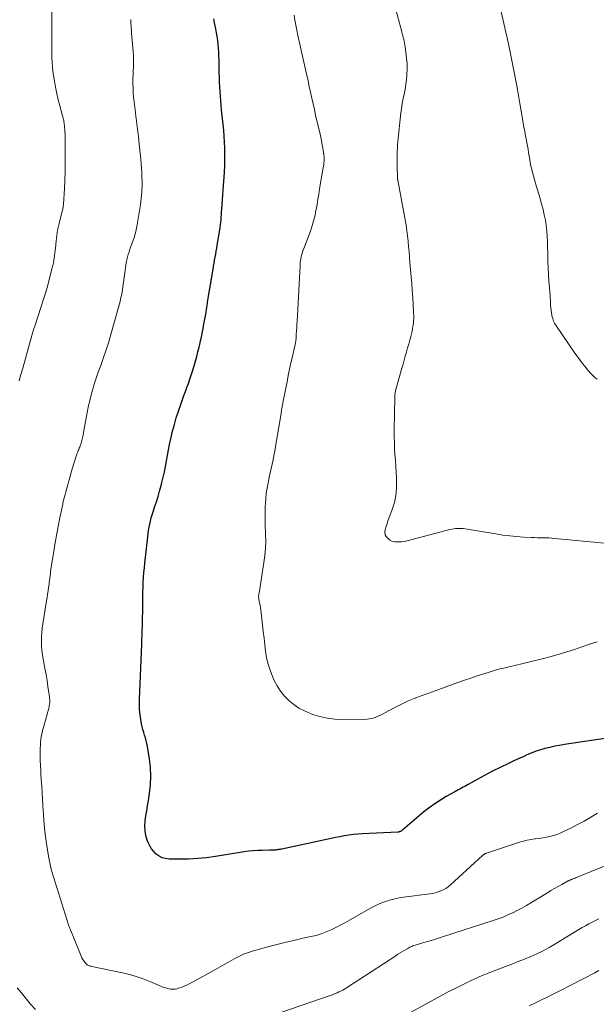
# Model space of a CAD drawing. Units: feet. Extents: x 2010000 to 2015027, y 534999 to 540000.
# Drawn here: x 2010259 to 2010382, y 535805 to 536014 of the extents above; entities that cross this region are included whole.
import ezdxf

# ---------------------------------------------------------------- set-up
doc = ezdxf.new("R2010")
doc.units = ezdxf.units.FT
doc.header["$LTSCALE"] = 100
doc.header["$MEASUREMENT"] = 0
doc.layers.add('CONTOUR INDEX', color=32, linetype='Continuous', lineweight=25)
doc.layers.add('CONTOUR INTERMEDIATE', color=40, linetype='Continuous', lineweight=15)

msp = doc.modelspace()

# ---------------------------------------------------------------- linework, layer by layer
at = {"layer": 'CONTOUR INDEX', "elevation": 920, "flags": 128}
msp.add_lwpolyline([(2010384.01, 535861.59), (2010374.9, 535860.24), (2010373.86, 535860.07), (2010372.81, 535859.87), (2010371.78, 535859.64), (2010370.75, 535859.38), (2010370.55, 535859.33), (2010369.63, 535859.06), (2010368.72, 535858.76), (2010367.83, 535858.41), (2010366.95, 535858.03), (2010366.3, 535857.73), (2010365.11, 535857.18), (2010363.91, 535856.62), (2010362.72, 535856.05), (2010361.54, 535855.49), (2010359.47, 535854.5), (2010358.68, 535854.11), (2010357.9, 535853.7), (2010357.13, 535853.28), (2010356.36, 535852.85), (2010354.44, 535851.74), (2010354.1, 535851.54), (2010353.75, 535851.35), (2010353.4, 535851.16), (2010353.05, 535850.97), (2010352.7, 535850.79), (2010352.35, 535850.6), (2010352.01, 535850.41), (2010351.66, 535850.22), (2010349.82, 535849.2), (2010348.58, 535848.46), (2010347.37, 535847.68), (2010346.2, 535846.83), (2010345.07, 535845.93), (2010340.59, 535842.14), (2010340.47, 535842.05), (2010340.34, 535841.96), (2010340.2, 535841.88), (2010340.06, 535841.81), (2010339.98, 535841.77), (2010339.88, 535841.73), (2010339.77, 535841.69), (2010339.66, 535841.67), (2010339.55, 535841.66), (2010331.97, 535841.26), (2010331.01, 535841.2), (2010330.06, 535841.11), (2010329.11, 535840.99), (2010328.16, 535840.84), (2010327.22, 535840.67), (2010326.27, 535840.5), (2010325.33, 535840.31), (2010324.39, 535840.11), (2010314.89, 535838.06), (2010314.66, 535838.01), (2010314.43, 535837.97), (2010314.2, 535837.93), (2010313.97, 535837.89), (2010313.92, 535837.88), (2010313.72, 535837.86), (2010313.51, 535837.84), (2010313.3, 535837.82), (2010313.1, 535837.81), (2010312.89, 535837.81), (2010312.68, 535837.8), (2010312.47, 535837.8), (2010312.27, 535837.8), (2010310.73, 535837.78), (2010309.76, 535837.74), (2010308.79, 535837.68), (2010307.83, 535837.58), (2010306.86, 535837.44), (2010300.8, 535836.47), (2010298.9, 535836.21), (2010297, 535836.02), (2010295.1, 535835.93), (2010293.19, 535835.91), (2010290.91, 535835.94), (2010290.17, 535836.03), (2010289.46, 535836.21), (2010288.81, 535836.55), (2010288.2, 535836.97), (2010287.66, 535837.52), (2010287.19, 535838.1), (2010286.81, 535838.75), (2010286.49, 535839.44), (2010286.29, 535839.95), (2010286, 535840.94), (2010285.81, 535841.94), (2010285.78, 535842.95), (2010285.85, 535843.98), (2010285.86, 535844.05), (2010286.02, 535845.12), (2010286.18, 535846.19), (2010286.35, 535847.26), (2010286.52, 535848.33), (2010286.78, 535849.88), (2010286.99, 535851.72), (2010287.08, 535853.56), (2010286.99, 535855.4), (2010286.77, 535857.24), (2010286.34, 535859.83), (2010286.22, 535860.44), (2010286.08, 535861.05), (2010285.91, 535861.64), (2010285.72, 535862.23), (2010285.53, 535862.82), (2010285.36, 535863.42), (2010285.21, 535864.02), (2010285.09, 535864.63), (2010284.93, 535865.55), (2010284.77, 535866.62), (2010284.67, 535867.7), (2010284.63, 535868.78), (2010284.64, 535869.87), (2010285.13, 535881.51), (2010285.17, 535882.48), (2010285.2, 535883.44), (2010285.24, 535884.4), (2010285.27, 535885.37), (2010285.29, 535886.33), (2010285.31, 535887.29), (2010285.32, 535888.26), (2010285.32, 535889.22), (2010285.32, 535890.62), (2010285.33, 535891.65), (2010285.35, 535892.67), (2010285.39, 535893.69), (2010285.43, 535894.71), (2010285.5, 535895.73), (2010285.57, 535896.75), (2010285.67, 535897.76), (2010285.77, 535898.78), (2010286.39, 535904.38), (2010286.47, 535905.05), (2010286.56, 535905.72), (2010286.68, 535906.39), (2010286.81, 535907.05), (2010286.95, 535907.71), (2010287.12, 535908.36), (2010287.31, 535909.01), (2010287.51, 535909.66), (2010287.85, 535910.64), (2010288.22, 535911.78), (2010288.58, 535912.92), (2010288.91, 535914.07), (2010289.23, 535915.22), (2010289.39, 535915.86), (2010289.68, 535917.01), (2010289.94, 535918.16), (2010290.16, 535919.32), (2010290.36, 535920.49), (2010290.56, 535921.66), (2010290.78, 535922.82), (2010291.02, 535923.98), (2010291.28, 535925.13), (2010291.68, 535926.78), (2010292.05, 535928.21), (2010292.45, 535929.63), (2010292.9, 535931.04), (2010293.39, 535932.44), (2010293.78, 535933.5), (2010294.09, 535934.36), (2010294.41, 535935.22), (2010294.72, 535936.08), (2010295.03, 535936.94), (2010295.34, 535937.8), (2010295.63, 535938.67), (2010295.91, 535939.54), (2010296.17, 535940.42), (2010296.24, 535940.65), (2010296.52, 535941.64), (2010296.79, 535942.64), (2010297.05, 535943.64), (2010297.3, 535944.65), (2010297.43, 535945.19), (2010297.61, 535945.97), (2010297.78, 535946.75), (2010297.95, 535947.53), (2010298.11, 535948.32), (2010298.14, 535948.49), (2010298.27, 535949.19), (2010298.4, 535949.89), (2010298.53, 535950.59), (2010298.65, 535951.29), (2010298.77, 535952), (2010298.89, 535952.7), (2010299, 535953.41), (2010299.12, 535954.11), (2010299.6, 535957.15), (2010299.64, 535957.4), (2010299.68, 535957.65), (2010299.72, 535957.91), (2010299.76, 535958.16), (2010299.8, 535958.41), (2010299.84, 535958.67), (2010299.88, 535958.92), (2010299.92, 535959.17), (2010300.26, 535961.19), (2010300.37, 535961.83), (2010300.49, 535962.47), (2010300.6, 535963.11), (2010300.72, 535963.75), (2010300.84, 535964.39), (2010300.95, 535965.03), (2010301.06, 535965.67), (2010301.17, 535966.31), (2010301.7, 535969.52), (2010301.78, 535970.06), (2010301.85, 535970.61), (2010301.91, 535971.15), (2010301.96, 535971.7), (2010302, 535972.25), (2010302.05, 535972.8), (2010302.09, 535973.35), (2010302.13, 535973.9), (2010302.2, 535974.88), (2010302.27, 535975.92), (2010302.35, 535976.96), (2010302.42, 535978), (2010302.5, 535979.04), (2010302.62, 535980.63), (2010302.7, 535981.89), (2010302.76, 535983.15), (2010302.79, 535984.4), (2010302.8, 535985.66), (2010302.77, 535986.92), (2010302.72, 535988.18), (2010302.64, 535989.43), (2010302.53, 535990.69), (2010302.09, 535995.01), (2010302, 535995.99), (2010301.91, 535996.97), (2010301.83, 535997.95), (2010301.75, 535998.93), (2010301.69, 535999.91), (2010301.64, 536000.89), (2010301.6, 536001.88), (2010301.58, 536002.86), (2010301.53, 536005.64), (2010301.51, 536006.47), (2010301.47, 536007.29), (2010301.41, 536008.12), (2010301.34, 536008.95), (2010301.25, 536009.77), (2010301.13, 536010.59), (2010300.99, 536011.4), (2010300.84, 536012.22), (2010300.56, 536013.52), (2010300.48, 536013.92), (2010300.4, 536014.32)], dxfattribs=at)
at = {"layer": 'CONTOUR INTERMEDIATE', "flags": 128}
for points, elevation in [([(2010259.06, 535937.5), (2010259.44, 535938.82), (2010259.82, 535940.15), (2010261.77, 535947.11), (2010261.84, 535947.36), (2010261.92, 535947.61), (2010261.99, 535947.86), (2010262.07, 535948.11), (2010262.14, 535948.36), (2010262.22, 535948.61), (2010262.3, 535948.86), (2010262.39, 535949.11), (2010263.78, 535953.3), (2010264.26, 535954.79), (2010264.72, 535956.28), (2010265.15, 535957.78), (2010265.55, 535959.29), (2010266.26, 535962.05), (2010266.29, 535962.19), (2010266.32, 535962.32), (2010266.35, 535962.46), (2010266.37, 535962.6), (2010266.56, 535963.96), (2010266.68, 535964.78), (2010266.78, 535965.6), (2010266.88, 535966.42), (2010266.97, 535967.24), (2010267.15, 535968.9), (2010267.17, 535969.09), (2010267.19, 535969.27), (2010267.23, 535969.46), (2010267.26, 535969.64), (2010267.3, 535969.81), (2010267.35, 535970.07), (2010267.41, 535970.34), (2010267.48, 535970.6), (2010267.54, 535970.86), (2010268.23, 535973.53), (2010268.28, 535973.72), (2010268.32, 535973.9), (2010268.36, 535974.08), (2010268.39, 535974.27), (2010268.42, 535974.46), (2010268.44, 535974.64), (2010268.46, 535974.83), (2010268.48, 535975.02), (2010268.68, 535978.23), (2010268.77, 535980.03), (2010268.84, 535981.82), (2010268.87, 535983.62), (2010268.87, 535985.41), (2010268.84, 535989.38), (2010268.83, 535989.86), (2010268.81, 535990.34), (2010268.78, 535990.82), (2010268.74, 535991.3), (2010268.69, 535991.73), (2010268.66, 535991.99), (2010268.63, 535992.25), (2010268.58, 535992.5), (2010268.53, 535992.76), (2010268.47, 535993.02), (2010268.41, 535993.27), (2010268.34, 535993.52), (2010268.28, 535993.78), (2010267.7, 535995.88), (2010267.37, 535997.18), (2010267.06, 535998.49), (2010266.8, 535999.82), (2010266.56, 536001.14), (2010266.37, 536002.31), (2010266.24, 536003.25), (2010266.14, 536004.19), (2010266.08, 536005.14), (2010266.04, 536006.08), (2010266.02, 536007.69), (2010266.02, 536007.84), (2010266.02, 536007.98), (2010266.02, 536008.13), (2010266.02, 536008.28), (2010266.03, 536008.43), (2010266.03, 536008.58), (2010266.03, 536008.72), (2010266.03, 536008.87), (2010266.04, 536010.06), (2010266.04, 536010.8), (2010266.04, 536011.55), (2010266.04, 536012.29), (2010266.04, 536013.03), (2010266.05, 536018.76)], 912), ([(2010383.43, 535903.02), (2010372.86, 535904.02), (2010372.25, 535904.07), (2010371.63, 535904.11), (2010371.01, 535904.13), (2010370.4, 535904.14), (2010369.78, 535904.14), (2010369.16, 535904.15), (2010368.54, 535904.18), (2010367.93, 535904.21), (2010366.22, 535904.31), (2010364.75, 535904.42), (2010363.29, 535904.56), (2010361.83, 535904.74), (2010360.37, 535904.96), (2010353.84, 535906.04), (2010353.43, 535906.09), (2010353.02, 535906.13), (2010352.61, 535906.14), (2010352.2, 535906.14), (2010351.79, 535906.12), (2010351.39, 535906.07), (2010350.99, 535906), (2010350.59, 535905.91), (2010341.47, 535903.49), (2010340.92, 535903.37), (2010340.35, 535903.29), (2010339.78, 535903.26), (2010339.21, 535903.27), (2010338.85, 535903.29), (2010338.48, 535903.35), (2010338.13, 535903.47), (2010337.81, 535903.66), (2010337.52, 535903.9), (2010337.08, 535904.35), (2010337.03, 535904.41), (2010336.98, 535904.48), (2010336.94, 535904.55), (2010336.9, 535904.62), (2010336.88, 535904.69), (2010336.85, 535904.77), (2010336.83, 535904.85), (2010336.82, 535904.93), (2010336.79, 535905.14), (2010336.78, 535905.33), (2010336.79, 535905.52), (2010336.81, 535905.7), (2010336.85, 535905.88), (2010336.98, 535906.33), (2010337.1, 535906.73), (2010337.22, 535907.13), (2010337.36, 535907.53), (2010337.5, 535907.92), (2010338.33, 535910.16), (2010338.78, 535911.64), (2010339.1, 535913.14), (2010339.24, 535914.66), (2010339.25, 535916.2), (2010339.22, 535916.79), (2010339.15, 535918.06), (2010339.08, 535919.32), (2010339, 535920.58), (2010338.91, 535921.85), (2010338.84, 535923.11), (2010338.79, 535924.37), (2010338.77, 535925.64), (2010338.77, 535926.91), (2010338.86, 535934), (2010338.86, 535934.2), (2010338.87, 535934.4), (2010338.89, 535934.61), (2010338.92, 535934.81), (2010338.95, 535935.01), (2010338.99, 535935.21), (2010339.03, 535935.41), (2010339.08, 535935.61), (2010340.37, 535940.15), (2010340.62, 535941.01), (2010340.86, 535941.86), (2010341.1, 535942.71), (2010341.35, 535943.57), (2010341.37, 535943.65), (2010341.6, 535944.46), (2010341.83, 535945.27), (2010342.05, 535946.09), (2010342.27, 535946.91), (2010342.41, 535947.46), (2010342.54, 535948), (2010342.65, 535948.55), (2010342.74, 535949.11), (2010342.82, 535949.66), (2010342.86, 535950.22), (2010342.89, 535950.78), (2010342.89, 535951.34), (2010342.87, 535951.91), (2010342.77, 535953.71), (2010342.68, 535955.17), (2010342.58, 535956.63), (2010342.47, 535958.09), (2010342.35, 535959.55), (2010342.1, 535962.61), (2010342, 535963.74), (2010341.91, 535964.88), (2010341.8, 535966.01), (2010341.7, 535967.14), (2010341.58, 535968.27), (2010341.44, 535969.4), (2010341.27, 535970.52), (2010341.08, 535971.65), (2010339.52, 535980.09), (2010339.5, 535980.16), (2010339.49, 535980.24), (2010339.48, 535980.32), (2010339.47, 535980.4), (2010339.46, 535980.48), (2010339.45, 535980.56), (2010339.45, 535980.64), (2010339.44, 535980.72), (2010339.41, 535982.86), (2010339.4, 535983.54), (2010339.39, 535984.22), (2010339.39, 535984.9), (2010339.39, 535985.57), (2010339.41, 535986.25), (2010339.44, 535986.93), (2010339.48, 535987.61), (2010339.54, 535988.28), (2010340.18, 535994.37), (2010340.27, 535995.15), (2010340.39, 535995.93), (2010340.52, 535996.71), (2010340.68, 535997.48), (2010340.84, 535998.25), (2010340.99, 535999.03), (2010341.12, 535999.8), (2010341.23, 536000.58), (2010341.34, 536001.34), (2010341.45, 536002.5), (2010341.51, 536003.66), (2010341.47, 536004.82), (2010341.37, 536005.98), (2010341.08, 536008.38), (2010341.02, 536008.79), (2010340.95, 536009.2), (2010340.87, 536009.6), (2010340.78, 536010), (2010340.68, 536010.4), (2010340.58, 536010.8), (2010340.47, 536011.2), (2010340.37, 536011.59), (2010338.85, 536017.12)], 928), ([(2010381.89, 535937.83), (2010381.42, 535938.15), (2010380.99, 535938.53), (2010380.6, 535938.94), (2010379.89, 535939.77), (2010379.17, 535940.64), (2010378.48, 535941.52), (2010377.81, 535942.43), (2010377.15, 535943.34), (2010373.2, 535949.07), (2010372.89, 535949.59), (2010372.62, 535950.12), (2010372.42, 535950.69), (2010372.27, 535951.27), (2010372.23, 535951.43), (2010372.14, 535951.95), (2010372.07, 535952.47), (2010372.02, 535952.99), (2010371.98, 535953.51), (2010371.96, 535954.04), (2010371.94, 535954.56), (2010371.9, 535955.09), (2010371.87, 535955.61), (2010371.63, 535958.69), (2010371.54, 535960.07), (2010371.46, 535961.45), (2010371.41, 535962.83), (2010371.38, 535964.21), (2010371.37, 535964.64), (2010371.34, 535965.8), (2010371.29, 535966.97), (2010371.23, 535968.13), (2010371.15, 535969.3), (2010371.02, 535970.45), (2010370.86, 535971.61), (2010370.63, 535972.75), (2010370.37, 535973.88), (2010370, 535975.26), (2010369.75, 535976.18), (2010369.49, 535977.09), (2010369.21, 535978.01), (2010368.93, 535978.92), (2010368.83, 535979.23), (2010368.59, 535979.98), (2010368.38, 535980.74), (2010368.17, 535981.5), (2010367.99, 535982.27), (2010367.96, 535982.4), (2010367.8, 535983.1), (2010367.66, 535983.81), (2010367.53, 535984.51), (2010367.41, 535985.22), (2010367.29, 535985.94), (2010367.18, 535986.65), (2010367.05, 535987.35), (2010366.92, 535988.06), (2010366.57, 535989.96), (2010366.49, 535990.41), (2010366.4, 535990.86), (2010366.32, 535991.3), (2010366.24, 535991.75), (2010366.15, 535992.2), (2010366.07, 535992.64), (2010365.99, 535993.09), (2010365.92, 535993.54), (2010365.65, 535995.15), (2010365.44, 535996.4), (2010365.23, 535997.65), (2010365, 535998.89), (2010364.78, 536000.14), (2010364.19, 536003.35), (2010364.05, 536004.07), (2010363.91, 536004.78), (2010363.77, 536005.49), (2010363.62, 536006.21), (2010363.47, 536006.92), (2010363.31, 536007.63), (2010363.16, 536008.34), (2010363, 536009.05), (2010360.91, 536018.42)], 932), ([(2010381.88, 535882.07), (2010380.26, 535881.54), (2010378.64, 535881), (2010377.02, 535880.45), (2010375.39, 535879.91), (2010373.76, 535879.41), (2010372.12, 535878.94), (2010370.46, 535878.51), (2010368.16, 535877.93), (2010366.99, 535877.64), (2010365.83, 535877.36), (2010364.66, 535877.1), (2010363.49, 535876.84), (2010363.43, 535876.83), (2010362.29, 535876.57), (2010361.16, 535876.29), (2010360.03, 535875.97), (2010358.92, 535875.64), (2010357.76, 535875.27), (2010356.38, 535874.82), (2010355.01, 535874.37), (2010353.65, 535873.9), (2010352.29, 535873.42), (2010350.93, 535872.93), (2010349.57, 535872.44), (2010348.21, 535871.95), (2010346.85, 535871.46), (2010344.48, 535870.6), (2010343.01, 535870.04), (2010341.56, 535869.43), (2010340.14, 535868.75), (2010338.74, 535868.04), (2010336.89, 535867.04), (2010336.42, 535866.79), (2010335.95, 535866.55), (2010335.48, 535866.32), (2010335, 535866.1), (2010334.51, 535865.91), (2010334.02, 535865.77), (2010333.51, 535865.69), (2010332.99, 535865.65), (2010327.74, 535865.58), (2010326.13, 535865.65), (2010324.54, 535865.83), (2010322.98, 535866.19), (2010321.44, 535866.66), (2010320.94, 535866.84), (2010319.7, 535867.37), (2010318.52, 535867.99), (2010317.42, 535868.74), (2010316.36, 535869.58), (2010315.42, 535870.54), (2010314.57, 535871.56), (2010313.86, 535872.68), (2010313.24, 535873.87), (2010312.87, 535874.72), (2010312.37, 535876.02), (2010311.94, 535877.34), (2010311.64, 535878.69), (2010311.42, 535880.06), (2010311.26, 535881.45), (2010311.1, 535882.84), (2010310.94, 535884.23), (2010310.79, 535885.62), (2010310.49, 535888.21), (2010310.42, 535888.76), (2010310.34, 535889.3), (2010310.25, 535889.84), (2010310.15, 535890.37), (2010309.99, 535891.14), (2010309.96, 535891.3), (2010309.95, 535891.45), (2010309.95, 535891.6), (2010309.95, 535891.76), (2010309.97, 535891.91), (2010309.99, 535892.07), (2010310.01, 535892.22), (2010310.03, 535892.37), (2010311.08, 535898.87), (2010311.28, 535900.39), (2010311.41, 535901.92), (2010311.45, 535903.45), (2010311.43, 535904.98), (2010311.41, 535905.27), (2010311.37, 535906.66), (2010311.34, 535908.05), (2010311.34, 535909.44), (2010311.37, 535910.84), (2010311.39, 535911.4), (2010311.46, 535912.51), (2010311.56, 535913.61), (2010311.73, 535914.7), (2010311.94, 535915.79), (2010312.01, 535916.12), (2010312.21, 535917.04), (2010312.41, 535917.96), (2010312.62, 535918.88), (2010312.82, 535919.8), (2010313.01, 535920.73), (2010313.19, 535921.65), (2010313.37, 535922.58), (2010313.53, 535923.51), (2010314.7, 535930.52), (2010314.73, 535930.69), (2010314.75, 535930.86), (2010314.78, 535931.03), (2010314.81, 535931.19), (2010314.84, 535931.36), (2010314.87, 535931.53), (2010314.9, 535931.7), (2010314.93, 535931.86), (2010314.97, 535932.07), (2010315.02, 535932.34), (2010315.07, 535932.61), (2010315.12, 535932.88), (2010315.17, 535933.15), (2010315.98, 535937.29), (2010316.25, 535938.63), (2010316.52, 535939.97), (2010316.82, 535941.3), (2010317.12, 535942.64), (2010317.66, 535944.93), (2010317.7, 535945.12), (2010317.74, 535945.3), (2010317.77, 535945.48), (2010317.81, 535945.67), (2010317.83, 535945.85), (2010317.86, 535946.04), (2010317.87, 535946.22), (2010317.89, 535946.41), (2010317.95, 535947.39), (2010317.99, 535948.07), (2010318.03, 535948.75), (2010318.07, 535949.43), (2010318.1, 535950.11), (2010318.74, 535961.87), (2010318.77, 535962.25), (2010318.8, 535962.64), (2010318.85, 535963.02), (2010318.9, 535963.4), (2010318.97, 535963.78), (2010319.06, 535964.16), (2010319.17, 535964.53), (2010319.3, 535964.89), (2010319.71, 535965.97), (2010320.06, 535966.87), (2010320.4, 535967.77), (2010320.73, 535968.67), (2010321.06, 535969.58), (2010321.1, 535969.7), (2010321.42, 535970.67), (2010321.7, 535971.65), (2010321.93, 535972.64), (2010322.13, 535973.65), (2010322.16, 535973.84), (2010322.35, 535974.94), (2010322.53, 535976.05), (2010322.72, 535977.15), (2010322.91, 535978.26), (2010323.61, 535982.35), (2010323.67, 535982.71), (2010323.73, 535983.08), (2010323.78, 535983.44), (2010323.83, 535983.81), (2010323.85, 535984), (2010323.88, 535984.27), (2010323.89, 535984.54), (2010323.87, 535984.81), (2010323.85, 535985.08), (2010323.8, 535985.49), (2010323.79, 535985.55), (2010323.78, 535985.62), (2010323.77, 535985.69), (2010323.76, 535985.75), (2010323.74, 535985.82), (2010323.73, 535985.89), (2010323.72, 535985.95), (2010323.71, 535986.02), (2010323.51, 535987.21), (2010323.4, 535987.87), (2010323.27, 535988.53), (2010323.14, 535989.19), (2010322.99, 535989.84), (2010322.06, 535993.9), (2010321.79, 535995.11), (2010321.51, 535996.33), (2010321.24, 535997.54), (2010320.98, 535998.75), (2010320.71, 535999.97), (2010320.45, 536001.18), (2010320.18, 536002.39), (2010319.91, 536003.61), (2010318.31, 536010.84), (2010318.08, 536011.92), (2010317.86, 536012.99), (2010317.66, 536014.07), (2010317.47, 536015.15)], 924), ([(2010381.93, 535845.68), (2010380.54, 535844.83), (2010379.14, 535844.01), (2010377.71, 535843.24), (2010376.26, 535842.5), (2010374.72, 535841.75), (2010374.02, 535841.43), (2010373.31, 535841.16), (2010372.57, 535840.93), (2010371.83, 535840.74), (2010371.07, 535840.59), (2010370.31, 535840.45), (2010369.55, 535840.33), (2010368.79, 535840.23), (2010368.65, 535840.21), (2010367.83, 535840.09), (2010367.01, 535839.93), (2010366.2, 535839.73), (2010365.4, 535839.49), (2010358.38, 535837.21), (2010358.32, 535837.19), (2010358.25, 535837.17), (2010358.19, 535837.14), (2010358.13, 535837.11), (2010358.07, 535837.08), (2010358.01, 535837.04), (2010357.95, 535837.01), (2010357.9, 535836.97), (2010357.85, 535836.93), (2010357.77, 535836.87), (2010357.69, 535836.81), (2010357.61, 535836.74), (2010357.54, 535836.68), (2010350.68, 535830.43), (2010350.21, 535830.04), (2010349.72, 535829.7), (2010349.19, 535829.4), (2010348.64, 535829.15), (2010348.07, 535828.94), (2010347.49, 535828.76), (2010346.9, 535828.63), (2010346.3, 535828.53), (2010340.72, 535827.82), (2010339.8, 535827.68), (2010338.9, 535827.5), (2010338, 535827.27), (2010337.11, 535827.01), (2010336.23, 535826.69), (2010335.38, 535826.34), (2010334.54, 535825.94), (2010333.72, 535825.51), (2010329.41, 535823.04), (2010328.41, 535822.48), (2010327.4, 535821.94), (2010326.38, 535821.42), (2010325.35, 535820.91), (2010324.3, 535820.46), (2010323.23, 535820.05), (2010322.14, 535819.73), (2010321.03, 535819.45), (2010319.37, 535819.1), (2010317.43, 535818.66), (2010315.48, 535818.21), (2010313.55, 535817.72), (2010311.62, 535817.21), (2010308.89, 535816.46), (2010307.82, 535816.11), (2010306.76, 535815.72), (2010305.74, 535815.25), (2010304.74, 535814.72), (2010303.75, 535814.16), (2010302.77, 535813.6), (2010301.78, 535813.04), (2010300.79, 535812.49), (2010295.89, 535809.76), (2010295.36, 535809.48), (2010294.82, 535809.21), (2010294.26, 535808.98), (2010293.7, 535808.76), (2010293.21, 535808.58), (2010292.88, 535808.48), (2010292.55, 535808.39), (2010292.21, 535808.33), (2010291.87, 535808.29), (2010291.53, 535808.28), (2010291.19, 535808.3), (2010290.86, 535808.35), (2010290.53, 535808.44), (2010290.38, 535808.48), (2010289.99, 535808.62), (2010289.59, 535808.76), (2010289.2, 535808.91), (2010288.81, 535809.07), (2010286.8, 535809.95), (2010285.39, 535810.52), (2010283.96, 535811.02), (2010282.51, 535811.43), (2010281.03, 535811.79), (2010274.54, 535813.12), (2010274.38, 535813.16), (2010274.23, 535813.19), (2010274.07, 535813.24), (2010273.92, 535813.28), (2010273.78, 535813.34), (2010273.64, 535813.41), (2010273.52, 535813.5), (2010273.41, 535813.61), (2010273.08, 535813.97), (2010272.83, 535814.29), (2010272.61, 535814.61), (2010272.41, 535814.96), (2010272.24, 535815.33), (2010270.47, 535819.71), (2010270.42, 535819.82), (2010270.38, 535819.94), (2010270.33, 535820.05), (2010270.28, 535820.17), (2010270.23, 535820.28), (2010270.18, 535820.4), (2010270.13, 535820.51), (2010270.08, 535820.63), (2010269.96, 535820.9), (2010269.85, 535821.16), (2010269.75, 535821.42), (2010269.66, 535821.68), (2010269.57, 535821.94), (2010266.69, 535831.05), (2010266.48, 535831.72), (2010266.28, 535832.4), (2010266.08, 535833.07), (2010265.9, 535833.75), (2010265.72, 535834.44), (2010265.57, 535835.12), (2010265.43, 535835.81), (2010265.32, 535836.51), (2010264.9, 535839.24), (2010264.62, 535841.25), (2010264.39, 535843.27), (2010264.21, 535845.29), (2010264.08, 535847.32), (2010264.01, 535848.63), (2010263.94, 535850), (2010263.86, 535851.38), (2010263.78, 535852.76), (2010263.69, 535854.13), (2010263.65, 535854.65), (2010263.6, 535855.77), (2010263.56, 535856.88), (2010263.55, 535858), (2010263.57, 535859.11), (2010263.61, 535860.39), (2010263.64, 535860.86), (2010263.68, 535861.34), (2010263.75, 535861.81), (2010263.84, 535862.28), (2010263.95, 535862.74), (2010264.06, 535863.21), (2010264.18, 535863.67), (2010264.3, 535864.13), (2010265.35, 535867.95), (2010265.42, 535868.24), (2010265.48, 535868.54), (2010265.53, 535868.84), (2010265.56, 535869.14), (2010265.57, 535869.44), (2010265.57, 535869.75), (2010265.55, 535870.05), (2010265.52, 535870.35), (2010265.2, 535872.55), (2010265, 535873.84), (2010264.79, 535875.12), (2010264.56, 535876.4), (2010264.31, 535877.68), (2010264.17, 535878.38), (2010264.01, 535879.31), (2010263.89, 535880.24), (2010263.82, 535881.18), (2010263.79, 535882.12), (2010263.8, 535883.07), (2010263.86, 535884.01), (2010263.95, 535884.94), (2010264.09, 535885.88), (2010264.9, 535890.74), (2010265.02, 535891.46), (2010265.13, 535892.19), (2010265.24, 535892.92), (2010265.34, 535893.65), (2010265.42, 535894.18), (2010265.48, 535894.65), (2010265.54, 535895.11), (2010265.59, 535895.58), (2010265.65, 535896.04), (2010265.7, 535896.5), (2010265.76, 535896.97), (2010265.82, 535897.43), (2010265.89, 535897.89), (2010266.34, 535900.8), (2010266.66, 535902.71), (2010266.99, 535904.62), (2010267.35, 535906.52), (2010267.74, 535908.42), (2010268.34, 535911.31), (2010268.45, 535911.83), (2010268.57, 535912.34), (2010268.7, 535912.86), (2010268.83, 535913.37), (2010268.96, 535913.88), (2010269.1, 535914.4), (2010269.24, 535914.91), (2010269.38, 535915.42), (2010269.62, 535916.24), (2010269.88, 535917.17), (2010270.15, 535918.09), (2010270.43, 535919), (2010270.71, 535919.92), (2010271.26, 535921.67), (2010271.35, 535921.92), (2010271.44, 535922.17), (2010271.54, 535922.42), (2010271.64, 535922.66), (2010271.75, 535922.9), (2010271.85, 535923.15), (2010271.94, 535923.4), (2010272.03, 535923.65), (2010272.22, 535924.24), (2010272.39, 535924.79), (2010272.54, 535925.35), (2010272.67, 535925.91), (2010272.77, 535926.48), (2010272.96, 535927.65), (2010273.16, 535928.81), (2010273.37, 535929.96), (2010273.6, 535931.11), (2010273.84, 535932.25), (2010273.99, 535932.96), (2010274.3, 535934.25), (2010274.64, 535935.53), (2010275.02, 535936.8), (2010275.44, 535938.05), (2010275.6, 535938.48), (2010275.96, 535939.52), (2010276.33, 535940.55), (2010276.7, 535941.59), (2010277.07, 535942.62), (2010277.43, 535943.66), (2010277.77, 535944.7), (2010278.1, 535945.75), (2010278.4, 535946.8), (2010280.37, 535953.85), (2010280.51, 535954.36), (2010280.63, 535954.86), (2010280.75, 535955.37), (2010280.86, 535955.88), (2010280.95, 535956.39), (2010281.04, 535956.9), (2010281.12, 535957.41), (2010281.19, 535957.93), (2010281.56, 535960.88), (2010281.64, 535961.46), (2010281.74, 535962.03), (2010281.84, 535962.61), (2010281.96, 535963.18), (2010282.09, 535963.75), (2010282.24, 535964.31), (2010282.41, 535964.87), (2010282.6, 535965.42), (2010283.31, 535967.37), (2010283.43, 535967.73), (2010283.55, 535968.08), (2010283.66, 535968.45), (2010283.77, 535968.81), (2010283.86, 535969.17), (2010283.95, 535969.54), (2010284.03, 535969.91), (2010284.09, 535970.28), (2010284.83, 535974.95), (2010284.92, 535975.57), (2010285.01, 535976.2), (2010285.07, 535976.82), (2010285.13, 535977.45), (2010285.17, 535978.07), (2010285.19, 535978.7), (2010285.19, 535979.33), (2010285.18, 535979.96), (2010285.16, 535980.66), (2010285.11, 535981.63), (2010285.06, 535982.61), (2010284.98, 535983.59), (2010284.89, 535984.56), (2010284.58, 535987.71), (2010284.49, 535988.55), (2010284.4, 535989.4), (2010284.3, 535990.25), (2010284.2, 535991.09), (2010284.1, 535991.94), (2010283.99, 535992.78), (2010283.89, 535993.63), (2010283.78, 535994.47), (2010283.49, 535996.73), (2010283.38, 535997.69), (2010283.3, 535998.64), (2010283.26, 535999.61), (2010283.24, 536000.57), (2010283.24, 536000.86), (2010283.24, 536001.68), (2010283.26, 536002.49), (2010283.3, 536003.31), (2010283.34, 536004.12), (2010283.37, 536004.94), (2010283.38, 536005.75), (2010283.36, 536006.56), (2010283.3, 536007.38), (2010282.95, 536011.33), (2010282.91, 536011.84), (2010282.88, 536012.36), (2010282.85, 536012.87), (2010282.83, 536013.39), (2010282.81, 536014.04), (2010282.81, 536014.23)], 916), ([(2010388.8, 535836.59), (2010377.98, 535832.22), (2010377.71, 535832.11), (2010377.43, 535832), (2010377.16, 535831.9), (2010376.89, 535831.79), (2010376.56, 535831.66), (2010376.45, 535831.62), (2010376.35, 535831.58), (2010376.24, 535831.53), (2010376.14, 535831.48), (2010376.03, 535831.44), (2010375.93, 535831.39), (2010375.83, 535831.33), (2010375.72, 535831.28), (2010374.36, 535830.55), (2010373.58, 535830.13), (2010372.81, 535829.7), (2010372.05, 535829.25), (2010371.29, 535828.79), (2010367.76, 535826.61), (2010366.82, 535826.05), (2010365.87, 535825.51), (2010364.9, 535825.01), (2010363.92, 535824.52), (2010363.9, 535824.51), (2010362.89, 535824.05), (2010361.87, 535823.62), (2010360.84, 535823.23), (2010359.79, 535822.87), (2010349.19, 535819.46), (2010348.16, 535819.13), (2010347.12, 535818.81), (2010346.08, 535818.49), (2010345.03, 535818.18), (2010343.41, 535817.71), (2010343.18, 535817.63), (2010342.95, 535817.56), (2010342.72, 535817.48), (2010342.49, 535817.39), (2010342.26, 535817.29), (2010342.04, 535817.19), (2010341.83, 535817.08), (2010341.61, 535816.96), (2010341.04, 535816.61), (2010340.54, 535816.31), (2010340.04, 535816.01), (2010339.55, 535815.7), (2010339.06, 535815.38), (2010328.58, 535808.55), (2010328.2, 535808.32), (2010327.81, 535808.1), (2010327.42, 535807.89), (2010327.01, 535807.7), (2010326.6, 535807.53), (2010326.19, 535807.36), (2010325.77, 535807.2), (2010325.35, 535807.05), (2010314.46, 535803.28)], 912), ([(2010382.23, 535823.22), (2010381.5, 535822.89), (2010380.78, 535822.54), (2010380.08, 535822.16), (2010379.38, 535821.77), (2010378.69, 535821.37), (2010378, 535820.96), (2010372.89, 535817.84), (2010371.64, 535817.12), (2010370.38, 535816.43), (2010369.08, 535815.82), (2010367.76, 535815.24), (2010366.42, 535814.7), (2010365.08, 535814.16), (2010363.74, 535813.63), (2010362.39, 535813.11), (2010359.99, 535812.2), (2010357.47, 535811.18), (2010354.97, 535810.09), (2010352.52, 535808.9), (2010350.1, 535807.65), (2010338.59, 535801.38)], 908), ([(2010382.23, 535812.24), (2010381.39, 535811.8), (2010373.94, 535807.96), (2010372.65, 535807.3), (2010371.36, 535806.66), (2010370.06, 535806.03), (2010368.75, 535805.41), (2010367.44, 535804.79)], 904), ([(2010262.53, 535803.95), (2010261.5, 535805.13), (2010259.48, 535807.62), (2010258.68, 535808.61)], 912)]:
    msp.add_lwpolyline(points, dxfattribs=dict(at, elevation=elevation))

doc.saveas('drawing.dxf')
